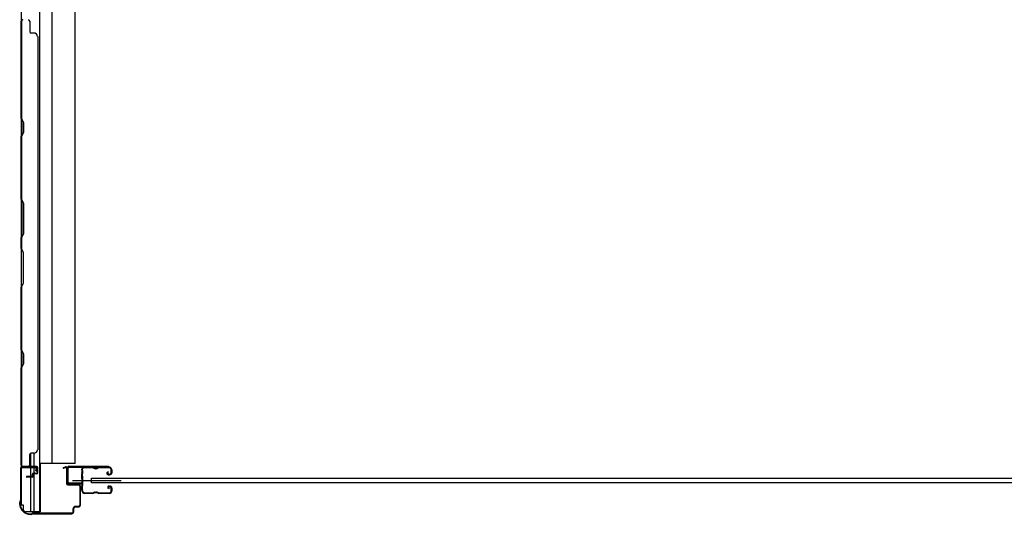
# Model space of a CAD drawing. Extents: x 542 to 20478, y 217 to 14052.
# Drawn here: x 3821 to 5295, y 6433 to 7174 of the extents above; entities that cross this region are included whole.
import ezdxf

# ---------------------------------------------------------------- set-up
doc = ezdxf.new("R2010")
doc.units = 0
doc.header["$LTSCALE"] = 50
doc.header["$MEASUREMENT"] = 0
for name, color, linetype in [('サイドレ-ル', 3, 'CONTINUOUS'), ('サイドレール取付板', 6, 'CONTINUOUS'), ('スラット', 3, 'CONTINUOUS'), ('下枠側', 2, 'CONTINUOUS'), ('壁パネル', 2, 'CONTINUOUS'), ('柱前', 3, 'CONTINUOUS')]:
    doc.layers.add(name, color=color, linetype=linetype)

msp = doc.modelspace()

# ---------------------------------------------------------------- linework, layer by layer
at = {"layer": 'サイドレ-ル'}
for p, q in [((3930.6, 6502.4), (3917.4, 6502.4)), ((3934.2, 6502.4), (3936, 6502.4)), ((3934.2, 6502.4), (3936, 6502.4)), ((3936, 6501.4), (3934.2, 6501.4)), ((3936, 6501.4), (3934.2, 6501.4)), ((3939.6, 6503.4), (3955.6, 6503.4)), ((3939.6, 6503.4), (3955.6, 6503.4)), ((3955.6, 6502.4), (3939.6, 6502.4)), ((3955.6, 6502.4), (3939.6, 6502.4)), ((3953.5, 6496.7), (3952.6, 6496.1)), ((3953.5, 6496.7), (3952.6, 6496.1)), ((3953.2, 6495.3), (3954.1, 6495.9)), ((3953.2, 6495.3), (3954.1, 6495.9)), ((3954.1, 6495.9), (3953.5, 6496.7)), ((3954.1, 6495.9), (3953.5, 6496.7)), ((3954.9, 6493.4), (3953.7, 6493.4)), ((3954.9, 6493.4), (3953.7, 6493.4)), ((3953.7, 6492.4), (3954.9, 6492.4)), ((3953.7, 6492.4), (3954.9, 6492.4)), ((3954.9, 6493.4), (3956.1, 6493.4)), ((3954.9, 6493.4), (3956.1, 6493.4)), ((3956.1, 6492.4), (3954.9, 6492.4)), ((3956.1, 6492.4), (3954.9, 6492.4)), ((3958.1, 6495.4), (3958.1, 6499.9)), ((3958.1, 6495.4), (3958.1, 6499.9)), ((3959.1, 6499.9), (3959.1, 6495.4)), ((3959.1, 6499.9), (3959.1, 6495.4)), ((3954.7, 6471.2), (3953.8, 6471.8)), ((3954.7, 6471.2), (3953.8, 6471.8)), ((3954.4, 6472.6), (3955.3, 6472)), ((3954.4, 6472.6), (3955.3, 6472)), ((3955.3, 6472), (3954.7, 6471.2)), ((3955.3, 6472), (3954.7, 6471.2)), ((3954.9, 6475.4), (3956.1, 6475.4)), ((3954.9, 6475.4), (3956.1, 6475.4)), ((3956.1, 6474.4), (3954.9, 6474.4)), ((3956.1, 6474.4), (3954.9, 6474.4)), ((3958.1, 6467.9), (3958.1, 6472.4)), ((3958.1, 6467.9), (3958.1, 6472.4)), ((3959.1, 6472.4), (3959.1, 6467.9)), ((3959.1, 6472.4), (3959.1, 6467.9)), ((3915.6, 6467.9), (3915.6, 6467.8)), ((3918.1, 6465.4), (3930.6, 6465.4)), ((3918.1, 6465.4), (3930.6, 6465.4)), ((3930.6, 6464.4), (3918.1, 6464.4)), ((3930.6, 6464.4), (3918.1, 6464.4)), ((3934.2, 6466.4), (3936, 6466.4)), ((3934.2, 6466.4), (3936, 6466.4)), ((3936, 6465.4), (3934.2, 6465.4)), ((3936, 6465.4), (3934.2, 6465.4)), ((3939.6, 6465.4), (3955.6, 6465.4)), ((3939.6, 6465.4), (3955.6, 6465.4)), ((3955.6, 6464.4), (3939.6, 6464.4)), ((3955.6, 6464.4), (3939.6, 6464.4))]:
    msp.add_line(p, q, dxfattribs=at)
at = {"layer": 'サイドレ-ル', "color": 6}
msp.add_line((3900, 6483.9), (3972.8, 6483.9), dxfattribs=at)
at = {"layer": 'サイドレ-ル'}
for centre, radius, start, end in [((3917.4, 6499.9), 3.5, 90, 205.639), ((3917.4, 6499.9), 2.5, 90, 205.639), ((3930.6, 6499.4), 4, 58.9973, 90), ((3930.6, 6499.4), 4, 58.9973, 90), ((3930.6, 6499.4), 3, 58.9973, 90), ((3930.6, 6499.4), 3, 58.9973, 90), ((3934.2, 6505.4), 4, 238.9973, 270), ((3934.2, 6505.4), 4, 238.9973, 270), ((3934.2, 6505.4), 3, 238.9973, 270), ((3934.2, 6505.4), 3, 238.9973, 270), ((3936, 6505.4), 3, 270, 301.0027), ((3936, 6505.4), 3, 270, 301.0027), ((3936, 6505.4), 4, 270, 301.0027), ((3936, 6505.4), 4, 270, 301.0027), ((3939.6, 6499.4), 4, 90, 121.0027), ((3939.6, 6499.4), 4, 90, 121.0027), ((3939.6, 6499.4), 3, 90, 121.0027), ((3939.6, 6499.4), 3, 90, 121.0027), ((3955.6, 6499.9), 3.5, 0, 90), ((3955.6, 6499.9), 3.5, 0, 90), ((3955.6, 6499.9), 2.5, 0, 90), ((3955.6, 6499.9), 2.5, 0, 90), ((3917, 6494.7), 3, 156.4435, 198.4381), ((3911.5, 6497.1), 3, 0.2396, 25.639), ((3742.9, 6482.9), 171.6, 356.7784, 3.6305), ((3911.5, 6497.1), 3, 336.4435, 0.2396), ((3917, 6494.7), 2, 156.4435, 198.4381), ((3911.5, 6497.1), 4, 0.2396, 25.639), ((3911.3, 6492.8), 4, 2.4739, 18.4381), ((3911.5, 6497.1), 4, 336.4435, 0.2396), ((3705.5, 6483.9), 210, 357.0724, 2.4739), ((3953.7, 6494.4), 2, 125, 270), ((3953.7, 6494.4), 2, 125, 270), ((3953.7, 6494.4), 1, 125, 270), ((3953.7, 6494.4), 1, 125, 270), ((3956.1, 6495.4), 2, 270, 0), ((3956.1, 6495.4), 3, 270, 0), ((3956.1, 6495.4), 3, 270, 0), ((3956.1, 6495.4), 2, 270, 0), ((3916.6, 6470.7), 3, 153.484, 212.8179), ((3911.3, 6473.4), 3, 333.484, 357.0724), ((3916.6, 6470.7), 2, 153.484, 212.8179), ((3911.3, 6473.4), 4, 333.484, 357.0724), ((3954.9, 6473.4), 2, 90, 235), ((3954.9, 6473.4), 2, 90, 235), ((3954.9, 6473.4), 1, 90, 235), ((3954.9, 6473.4), 1, 90, 235), ((3956.1, 6472.4), 3, 0, 90), ((3956.1, 6472.4), 3, 0, 90), ((3956.1, 6472.4), 2, 0, 90), ((3956.1, 6472.4), 2, 0, 90), ((3911.2, 6467.2), 3.5, 8.8438, 33.1161), ((3918.1, 6467.9), 3.5, 183.2758, 270), ((3911.2, 6467.2), 4.5, 8.8438, 33.1161), ((3918.1, 6467.9), 2.5, 183.2758, 270), ((3930.6, 6468.4), 3, 270, 301.0027), ((3930.6, 6468.4), 3, 270, 301.0027), ((3930.6, 6468.4), 4, 270, 301.0027), ((3930.6, 6468.4), 4, 270, 301.0027), ((3934.2, 6462.4), 4, 90, 121.0027), ((3934.2, 6462.4), 4, 90, 121.0027), ((3934.2, 6462.4), 3, 90, 121.0027), ((3934.2, 6462.4), 3, 90, 121.0027), ((3936, 6462.4), 4, 58.9973, 90), ((3936, 6462.4), 4, 58.9973, 90), ((3936, 6462.4), 3, 58.9973, 90), ((3936, 6462.4), 3, 58.9973, 90), ((3939.6, 6468.4), 4, 238.9973, 270), ((3939.6, 6468.4), 4, 238.9973, 270), ((3939.6, 6468.4), 3, 238.9973, 270), ((3939.6, 6468.4), 3, 238.9973, 270), ((3955.6, 6467.9), 3.5, 270, 0), ((3955.6, 6467.9), 2.5, 270, 0), ((3955.6, 6467.9), 2.5, 270, 0), ((3955.6, 6467.9), 3.5, 270, 0)]:
    msp.add_arc(centre, radius, start, end, dxfattribs=at)
at = {"layer": 'サイドレール取付板', "color": 6}
for p, q in [((3892.1, 6481), (3892.1, 6502)), ((3893.8, 6481), (3893.8, 6502)), ((3895.1, 6505), (3954.1, 6505)), ((3895.2, 6503.4), (3954.1, 6503.4)), ((3954.1, 6505), (3954.1, 6503.4)), ((3913.6, 6478), (3895.1, 6478)), ((3913.6, 6479.6), (3895.2, 6479.6)), ((3913.6, 6478), (3913.6, 6479.6))]:
    msp.add_line(p, q, dxfattribs=at)
at = {"layer": 'サイドレール取付板'}
msp.add_line((3917.4, 6503.4), (3930.6, 6503.4), dxfattribs=at)
at = {"layer": 'サイドレール取付板', "color": 6}
for centre, radius, start, end in [((3895.1, 6502), 3, 90, 180), ((3895.2, 6502), 1.4, 90, 180), ((3895.1, 6481), 3, 180, 270), ((3895.2, 6481), 1.4, 180, 270)]:
    msp.add_arc(centre, radius, start, end, dxfattribs=at)
at = {"layer": 'スラット'}
for p, q in [((3928.5, 6480.4), (3928.5, 6487.4)), ((3928.5, 6487.4), (6629.5, 6487.4)), ((6629.5, 6480.4), (3928.5, 6480.4))]:
    msp.add_line(p, q, dxfattribs=at)
at = {"layer": '下枠側'}
for p, q in [((3850.8, 8293.1), (3850.8, 6437)), ((3823.1, 8283.1), (3823.1, 6447)), ((3869.5, 8221.1), (3869.3, 6509)), ((3904.3, 6509), (3904.3, 8221.1)), ((3837.3, 6524.5), (3837.3, 6505)), ((3842.3, 6524.7), (3842.3, 6505)), ((3823.1, 6503.3), (3823.1, 6503.8)), ((3837.3, 6502.5), (3837.3, 6489.7)), ((3842.3, 6502.5), (3842.3, 6494.7)), ((3904.3, 6509), (3850.8, 6509)), ((3851.8, 6509), (3851.8, 6437)), ((3837.3, 6488.7), (3837.3, 6437)), ((3842.3, 6493.7), (3842.3, 6437)), ((3823.1, 6447), (3826.1, 6447)), ((3826.1, 6447), (3826.1, 6442)), ((3851.8, 6437), (3830.9, 6437))]:
    msp.add_line(p, q, dxfattribs=at)
msp.add_arc((3831.1, 6442), 5, 180, 270, dxfattribs=at)
at = {"layer": '壁パネル'}
for p, q in [((3823.1, 7173.7), (3823.1, 6504.7)), ((3823.1, 7173.7), (3823.1, 6504.7)), ((3823.1, 7025.8), (3823.1, 7171.7)), ((3823.6, 7171.7), (3823.6, 7026)), ((3836.1, 7171.7), (3836.1, 7155.7)), ((3842.6, 7153.7), (3838.1, 7153.7)), ((3847.6, 7148.7), (3848.1, 7148.7)), ((3848.1, 7148.7), (3848.1, 6529.7)), ((3826.1, 7019.8), (3823.1, 7025.8)), ((3823.6, 7026), (3826.6, 7020)), ((3826.1, 7005.2), (3826.1, 7019.8)), ((3826.6, 7020), (3826.6, 7005)), ((3823.1, 6999.2), (3826.1, 7005.2)), ((3826.6, 7005), (3823.6, 6999)), ((3823.1, 6905), (3823.1, 6999.2)), ((3823.6, 6999), (3823.6, 6905.2)), ((3826.1, 6899), (3823.1, 6905)), ((3823.6, 6905.2), (3826.6, 6899.2)), ((3826.1, 6853.4), (3826.1, 6899)), ((3826.6, 6899.2), (3826.6, 6853.2)), ((3823.1, 6847.4), (3826.1, 6853.4)), ((3823.1, 6831), (3823.1, 6847.4)), ((3826.6, 6853.2), (3823.6, 6847.2)), ((3823.6, 6847.2), (3823.6, 6831.2)), ((3823.1, 6831), (3826.1, 6825)), ((3826.6, 6825.2), (3823.6, 6831.2)), ((3826.1, 6825), (3826.1, 6779.4)), ((3826.6, 6779.2), (3826.6, 6825.2)), ((3826.1, 6779.4), (3823.1, 6773.4)), ((3823.1, 6679.3), (3823.1, 6773.4)), ((3823.6, 6773.2), (3826.6, 6779.2)), ((3823.6, 6773.2), (3823.6, 6679.5)), ((3826.1, 6673.3), (3823.1, 6679.3)), ((3823.6, 6679.5), (3826.6, 6673.5)), ((3826.1, 6658.6), (3826.1, 6673.3)), ((3826.6, 6673.5), (3826.6, 6658.5)), ((3823.1, 6652.6), (3826.1, 6658.6)), ((3823.1, 6506.7), (3823.1, 6652.6)), ((3826.6, 6658.5), (3823.6, 6652.5)), ((3823.6, 6652.5), (3823.6, 6506.7)), ((3836.1, 6506.7), (3836.1, 6522.7)), ((3842.6, 6524.7), (3838.1, 6524.7)), ((3847.6, 6529.7), (3848.1, 6529.7)), ((3846.6, 6504.7), (3823.1, 6504.7)), ((3846.6, 6504.2), (3824.6, 6504.2)), ((3827.2, 6504.2), (3824.6, 6504.2)), ((3846.6, 6504.7), (3825.6, 6504.7)), ((3846.6, 6504.2), (3825.6, 6504.2)), ((3847.6, 6495.2), (3847.6, 6503.2)), ((3847.6, 6495.2), (3847.6, 6503.2)), ((3848.1, 6495.2), (3848.1, 6503.2)), ((3848.1, 6495.2), (3848.1, 6503.2)), ((3839.1, 6489.7), (3831.6, 6489.7)), ((3839.1, 6489.7), (3831.6, 6489.7)), ((3839.6, 6489.2), (3831.6, 6489.2)), ((3839.6, 6489.2), (3831.6, 6489.2)), ((3839.6, 6488.7), (3831.6, 6488.7)), ((3839.6, 6488.7), (3831.6, 6488.7)), ((3840.1, 6490.7), (3840.1, 6493.2)), ((3840.1, 6490.7), (3840.1, 6493.2)), ((3840.6, 6490.2), (3840.6, 6493.2)), ((3840.6, 6490.2), (3840.6, 6493.2)), ((3841.1, 6490.2), (3841.1, 6492.7)), ((3841.1, 6490.2), (3841.1, 6492.7)), ((3844.1, 6494.7), (3841.6, 6494.7)), ((3844.1, 6494.7), (3841.6, 6494.7)), ((3846.6, 6494.2), (3841.6, 6494.2)), ((3846.6, 6494.2), (3841.6, 6494.2)), ((3846.6, 6493.7), (3842.1, 6493.7)), ((3846.6, 6493.7), (3842.1, 6493.7)), ((3844.1, 6494.2), (3844.1, 6494.7)), ((3844.1, 6494.2), (3844.1, 6494.7))]:
    msp.add_line(p, q, dxfattribs=at)
for centre, radius, start, end in [((3825.6, 7171.7), 2.5, 90, 180), ((3825.6, 7171.7), 2, 90, 180), ((3834.1, 7171.7), 2, 0, 90), ((3834.1, 7171.7), 2, 0, 90), ((3838.1, 7155.7), 2, 180, 270), ((3842.6, 7148.7), 5, 0, 90), ((3824.2, 6996.3), 0.6, 153.4349, 180), ((3838.1, 6522.7), 2, 90, 180), ((3842.6, 6529.7), 5, 270, 0), ((3825.6, 6506.7), 2.5, 180, 270), ((3824.6, 6505.7), 1.5, 221.8103, 270), ((3825.6, 6506.7), 2, 180, 270), ((3834.1, 6506.7), 2, 270, 0), ((3846.6, 6503.2), 1.5, 0, 90), ((3846.6, 6503.2), 1.5, 0, 90), ((3846.6, 6503.2), 1, 0, 90), ((3846.6, 6503.2), 1, 0, 90), ((3831.6, 6489.2), 0.5, 90, 270), ((3831.6, 6489.2), 0.5, 90, 270), ((3839.1, 6490.7), 1.5, 270, 0), ((3839.1, 6490.7), 1, 270, 0), ((3839.1, 6490.7), 1.5, 270, 0), ((3839.1, 6490.7), 1, 270, 0), ((3839.6, 6490.2), 1.5, 270, 0), ((3839.6, 6490.2), 1, 270, 0), ((3839.6, 6490.2), 1.5, 270, 0), ((3839.6, 6490.2), 1, 270, 0), ((3841.6, 6493.2), 1.5, 90, 180), ((3841.6, 6493.2), 1.5, 90, 180), ((3841.6, 6493.2), 1, 90, 180), ((3842.1, 6492.7), 1.5, 90, 180), ((3841.6, 6493.2), 1, 90, 180), ((3842.1, 6492.7), 1.5, 90, 180), ((3842.1, 6492.7), 1, 90, 180), ((3842.1, 6492.7), 1, 90, 180), ((3846.6, 6495.2), 1.5, 270, 0), ((3846.6, 6495.2), 1, 270, 0), ((3846.6, 6495.2), 1.5, 270, 0), ((3846.6, 6495.2), 1, 270, 0)]:
    msp.add_arc(centre, radius, start, end, dxfattribs=at)
at = {"layer": '柱前'}
for p, q in [((3822.1, 6501.2), (3822.1, 6453.5)), ((3822.9, 6453.5), (3822.9, 6501.2)), ((3845.3, 6504), (3824.9, 6504)), ((3824.9, 6503.2), (3845.3, 6503.2)), ((3845.4, 6498.6), (3846.3, 6502)), ((3846.1, 6498.3), (3847.1, 6501.8)), ((3886.4, 6503), (3889.9, 6504)), ((3886.6, 6502.3), (3890.1, 6503.2)), ((3891.3, 6502.2), (3891.3, 6479)), ((3892.1, 6479), (3892.1, 6502.2)), ((3909.3, 6478), (3893.1, 6478)), ((3893.1, 6477.2), (3909.3, 6477.2)), ((3911.3, 6475.2), (3911.3, 6446.8)), ((3912.1, 6446.8), (3912.1, 6475.2)), ((3821.1, 6450.4), (3821.1, 6448.8)), ((3821.9, 6452.6), (3821.4, 6451.6)), ((3821.9, 6448.8), (3821.9, 6450.4)), ((3822.6, 6452.3), (3822.2, 6451.3)), ((3901.3, 6436.8), (3901.3, 6442)), ((3902.1, 6436.8), (3902.1, 6442)), ((3909.3, 6444.8), (3904.1, 6444.8)), ((3904.1, 6444), (3909.3, 6444)), ((3836.9, 6433.8), (3838.5, 6433.8)), ((3838.5, 6433), (3836.9, 6433)), ((3840.4, 6434.6), (3839.4, 6434.1)), ((3840.7, 6433.8), (3839.7, 6433.3)), ((3899.3, 6434.8), (3841.6, 6434.8)), ((3841.6, 6434), (3899.3, 6434)), ((3841.6, 6434), (3899.3, 6434)), ((3901.3, 6438.2), (3901.3, 6436.8))]:
    msp.add_line(p, q, dxfattribs=at)
for centre, radius, start, end in [((3824.9, 6501.2), 2.8, 90, 180), ((3824.9, 6501.2), 2, 90, 180), ((3845.3, 6502.2), 1.8, 344.5154, 90), ((3845.3, 6502.2), 1, 344.5154, 90), ((3886.5, 6502.6), 0.4, 105.4846, 285.4846), ((3890.3, 6502.2), 1.8, 0, 105.4846), ((3890.3, 6502.2), 1, 0, 105.4846), ((3845.7, 6498.4), 0.4, 164.5154, 344.5154), ((3893.1, 6479), 1.8, 180, 270), ((3893.1, 6479), 1, 180, 270), ((3909.3, 6475.2), 2.8, 0, 90), ((3909.3, 6475.2), 2, 0, 90), ((3823.9, 6450.4), 2.8, 153.4349, 180), ((3836.9, 6448.8), 15.8, 180, 270), ((3820.1, 6453.5), 2, 333.4349, 0), ((3823.9, 6450.4), 2, 153.4349, 180), ((3836.9, 6448.8), 15, 180, 270), ((3820.1, 6453.5), 2.8, 333.4349, 0), ((3904.1, 6442), 2.8, 90, 180), ((3904.1, 6442), 2, 90, 180), ((3909.3, 6446.8), 2.8, 270, 0), ((3909.3, 6446.8), 2, 270, 0), ((3838.5, 6435.8), 2, 270, 296.5651), ((3838.5, 6435.8), 2.8, 270, 296.5651), ((3841.6, 6432), 2.8, 90, 116.5651), ((3841.6, 6432), 2, 90, 116.5651), ((3899.3, 6436.8), 2.8, 270, 0), ((3899.3, 6436.8), 2, 270, 0)]:
    msp.add_arc(centre, radius, start, end, dxfattribs=at)

doc.saveas('drawing.dxf')
